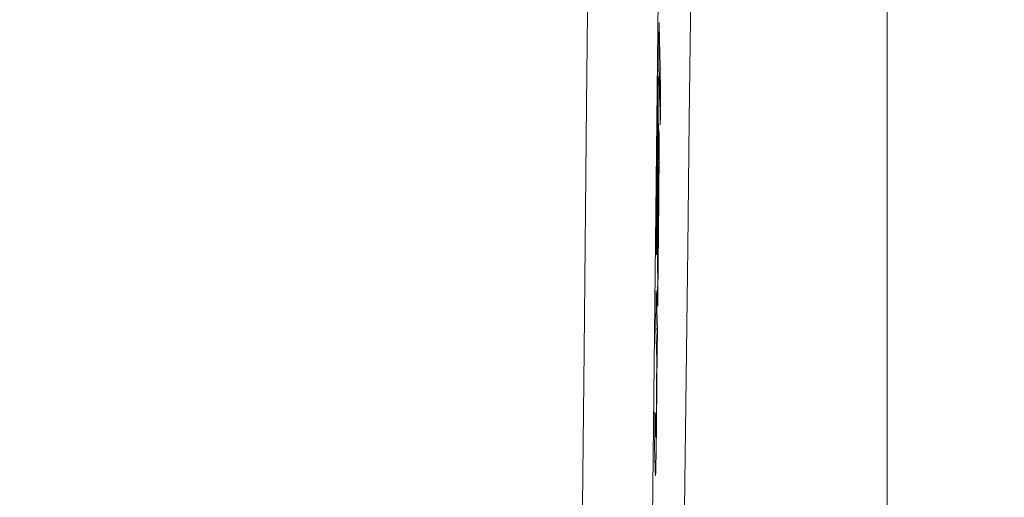
# Model space of a CAD drawing. Units: millimetres. Extents: x 80 to 3806, y 28 to 1120.
# Drawn here: x 653 to 666, y 593 to 600 of the extents above; entities that cross this region are included whole.
import ezdxf

# ---------------------------------------------------------------- set-up
doc = ezdxf.new("R2010")
doc.units = ezdxf.units.MM
doc.header["$LTSCALE"] = 12
doc.layers.add('1', color=7, linetype='Continuous')
doc.styles.add('dims', font='swiss.ttf')
doc.dimstyles.get("Standard").update_dxf_attribs({"dimtxt": 10, "dimasz": 10, "dimexe": 6, "dimexo": 8, "dimgap": 5, "dimtad": 1, "dimdec": 4, "dimzin": 0, "dimdsep": 46, "dimtxsty": 'dims', "dimcen": 0.09, "dimadec": 0, "dimazin": 0, "dimtfac": 1, "dimtdec": 4, "dimtofl": 0, "dimtmove": 0, "dimatfit": 3, "dimfxl": 0, "dimtolj": 1, "dimtzin": 0, "dimarcsym": 0})

# ---------------------------------------------------------------- blocks, each defined once
blk = doc.blocks.new('*D4')
at = {"color": 0, "lineweight": -2}
for p, q in [((602.774, 687.419), (769.485, 687.419)), ((763.485, 459.663), (763.485, 677.419)), ((602.774, 449.663), (769.485, 449.663))]:
    blk.add_line(p, q, dxfattribs=at)
at = {"color": 0, "lineweight": 18}
for points in [[(761.818, 677.419), (765.151, 677.419), (763.485, 687.419)], [(761.818, 459.663), (765.151, 459.663), (763.485, 449.663)]]:
    blk.add_solid(points, dxfattribs=at)
at = {"layer": 'Defpoints', "color": 0, "lineweight": 18}
for p in [(594.774, 687.419), (763.485, 687.419), (594.774, 449.663)]:
    blk.add_point(p, dxfattribs=at)
at = {"color": 0, "lineweight": 18, "insert": (753.217, 568.541), "char_height": 10, "attachment_point": 5, "rotation": 90, "style": 'dims'}
blk.add_mtext('\\A1;%%C238.0', dxfattribs=at)

msp = doc.modelspace()

# ---------------------------------------------------------------- linework, layer by layer
at = {"layer": '1', "color": 7, "linetype": 'Continuous', "lineweight": 18}
for p, q in [((664.78198, 623.84126), (664.78198, 508.54121)), ((661.5884, 599.42202), (661.60652, 599.42202)), ((661.54518, 595.78038), (661.56768, 595.78038)), ((661.52889, 594.27114), (661.5449, 594.27114))]:
    msp.add_line(p, q, dxfattribs=at)
at = {"layer": '1', "color": 7, "linetype": 'Continuous', "lineweight": 13}
for points in [[(660.43261, 585.04928), (660.46813, 588.52993), (660.50394, 592.00714), (660.54005, 595.4809), (660.57626, 598.93273), (660.61238, 602.34427), (660.64841, 605.71599), (660.68436, 609.0482), (660.72022, 612.34114), (660.75599, 615.5949), (660.79167, 618.80947), (660.82727, 621.98473), (660.86295, 625.12044), (660.89893, 628.21621), (660.93521, 631.27094), (660.97156, 634.26521), (661.00787, 637.19061), (661.04416, 640.04764), (661.08042, 642.83658)], [(662.06293, 642.21088), (662.02668, 639.44728), (661.9904, 636.61622), (661.95409, 633.7174), (661.91774, 630.75035), (661.88147, 627.72336), (661.8455, 624.6557), (661.80982, 621.54847), (661.77423, 618.40204), (661.73855, 615.21667), (661.70278, 611.99247), (661.66693, 608.72946), (661.63099, 605.42754), (661.59497, 602.08648), (661.55885, 598.70597), (661.52264, 595.28554), (661.48654, 591.84326), (661.45073, 588.39757), (661.41521, 584.94847)]]:
    msp.add_lwpolyline(points, dxfattribs=at)
at = {"layer": '1', "color": 7, "linetype": 'Continuous', "lineweight": 18}
for points in [[(661.85975, 585.68122), (661.88191, 587.61112), (661.904, 589.51824), (661.92601, 591.40271), (661.94794, 593.26462), (661.96981, 595.10396), (661.99159, 596.92067), (662.01328, 598.71464), (662.0347, 600.48567), (662.05581, 602.23349), (662.07655, 603.94975), (662.09685, 605.62466), (662.11673, 607.25866), (662.13623, 608.8521), (662.15538, 610.40521), (662.17419, 611.91812), (662.19269, 613.39082), (662.21089, 614.8232), (662.2288, 616.21505), (662.24643, 617.56601), (662.26379, 618.87561)], [(661.59055, 600.07891), (661.59044, 600.06855), (661.59033, 600.05819), (661.59022, 600.04784), (661.59011, 600.03748), (661.59, 600.02713), (661.58989, 600.01677), (661.58978, 600.00642), (661.58967, 599.99606), (661.58956, 599.9857), (661.58944, 599.97535), (661.58933, 599.96499), (661.58922, 599.95464), (661.58911, 599.94428), (661.589, 599.93393), (661.58889, 599.92357), (661.58878, 599.91321), (661.58867, 599.90286), (661.58856, 599.8925), (661.58845, 599.88215), (661.58834, 599.87179), (661.58823, 599.86144), (661.58812, 599.85108), (661.58801, 599.84072), (661.5879, 599.83037), (661.58779, 599.82001), (661.58767, 599.80966), (661.58756, 599.7993), (661.58745, 599.78895), (661.58734, 599.77859), (661.58723, 599.76823), (661.58712, 599.75788), (661.58701, 599.74752), (661.5869, 599.73717), (661.58679, 599.72681), (661.58668, 599.71646), (661.58657, 599.7061), (661.58646, 599.69574), (661.58635, 599.68539), (661.58624, 599.67503), (661.58612, 599.66468), (661.58601, 599.65432), (661.5859, 599.64397), (661.58579, 599.63361), (661.58568, 599.62325), (661.58557, 599.6129), (661.58546, 599.60254), (661.58535, 599.59219), (661.58524, 599.58183), (661.58513, 599.57148), (661.58502, 599.56112)], [(661.60652, 599.42202), (661.6062, 599.43516), (661.60588, 599.44829), (661.60556, 599.46143), (661.60524, 599.47457), (661.60492, 599.48771), (661.60461, 599.50084), (661.60429, 599.51398), (661.60397, 599.52712), (661.60365, 599.54026), (661.60333, 599.5534), (661.60301, 599.56653), (661.60269, 599.57967), (661.60237, 599.59281), (661.60205, 599.60595), (661.60173, 599.61908), (661.60141, 599.63222), (661.60109, 599.64536), (661.60077, 599.6585), (661.60045, 599.67164), (661.60013, 599.68477), (661.59981, 599.69791), (661.59949, 599.71105), (661.59917, 599.72419), (661.59886, 599.73732), (661.59854, 599.75046), (661.59822, 599.7636), (661.5979, 599.77674), (661.59758, 599.78987), (661.59726, 599.80301), (661.59694, 599.81615), (661.59662, 599.82929), (661.5963, 599.84243), (661.59598, 599.85556), (661.59566, 599.8687), (661.59534, 599.88184), (661.59502, 599.89498), (661.5947, 599.90811), (661.59438, 599.92125), (661.59406, 599.93439), (661.59374, 599.94753), (661.59342, 599.96067), (661.59311, 599.9738), (661.59279, 599.98694), (661.59247, 600.00008), (661.59215, 600.01322), (661.59183, 600.02635), (661.59151, 600.03949), (661.59119, 600.05263), (661.59087, 600.06577), (661.59055, 600.07891)], [(661.58502, 599.56112), (661.58534, 599.54798), (661.58565, 599.53484), (661.58597, 599.52171), (661.58629, 599.50857), (661.58661, 599.49543), (661.58693, 599.48229), (661.58725, 599.46916), (661.58757, 599.45602), (661.58789, 599.44288), (661.58821, 599.42974), (661.58853, 599.4166), (661.58885, 599.40347), (661.58917, 599.39033), (661.58949, 599.37719), (661.58981, 599.36405), (661.59013, 599.35092), (661.59044, 599.33778), (661.59076, 599.32464), (661.59108, 599.3115), (661.5914, 599.29837), (661.59172, 599.28523), (661.59204, 599.27209), (661.59236, 599.25895), (661.59268, 599.24581), (661.593, 599.23268), (661.59332, 599.21954), (661.59364, 599.2064), (661.59396, 599.19326), (661.59428, 599.18013), (661.5946, 599.16699), (661.59491, 599.15385), (661.59523, 599.14071), (661.59555, 599.12757), (661.59587, 599.11444), (661.59619, 599.1013), (661.59651, 599.08816), (661.59683, 599.07502), (661.59715, 599.06189), (661.59747, 599.04875), (661.59779, 599.03561), (661.59811, 599.02247), (661.59843, 599.00933), (661.59875, 598.9962), (661.59907, 598.98306), (661.59939, 598.96992), (661.5997, 598.95678), (661.60002, 598.94365), (661.60034, 598.93051), (661.60066, 598.91737), (661.60098, 598.90423)], [(661.60098, 598.90423), (661.60109, 598.91459), (661.6012, 598.92494), (661.60131, 598.9353), (661.60143, 598.94566), (661.60154, 598.95601), (661.60165, 598.96637), (661.60176, 598.97672), (661.60187, 598.98708), (661.60198, 598.99743), (661.60209, 599.00779), (661.6022, 599.01815), (661.60231, 599.0285), (661.60242, 599.03886), (661.60253, 599.04921), (661.60265, 599.05957), (661.60276, 599.06992), (661.60287, 599.08028), (661.60298, 599.09064), (661.60309, 599.10099), (661.6032, 599.11135), (661.60331, 599.1217), (661.60342, 599.13206), (661.60353, 599.14241), (661.60364, 599.15277), (661.60375, 599.16313), (661.60386, 599.17348), (661.60398, 599.18384), (661.60409, 599.19419), (661.6042, 599.20455), (661.60431, 599.2149), (661.60442, 599.22526), (661.60453, 599.23562), (661.60464, 599.24597), (661.60475, 599.25633), (661.60486, 599.26668), (661.60497, 599.27704), (661.60508, 599.28739), (661.60519, 599.29775), (661.6053, 599.30811), (661.60542, 599.31846), (661.60553, 599.32882), (661.60564, 599.33917), (661.60575, 599.34953), (661.60586, 599.35988), (661.60597, 599.37024), (661.60608, 599.3806), (661.60619, 599.39095), (661.6063, 599.40131), (661.60641, 599.41166), (661.60652, 599.42202)], [(661.57642, 599.32133), (661.57583, 599.31796), (661.57518, 599.30758), (661.57449, 599.2903), (661.57376, 599.26652), (661.57299, 599.23658), (661.5722, 599.20104), (661.5714, 599.16113), (661.57059, 599.11742), (661.56978, 599.07031), (661.56896, 599.01998), (661.56815, 598.96713), (661.56735, 598.91232), (661.56655, 598.85569), (661.56576, 598.79739), (661.56498, 598.73751), (661.56421, 598.67618), (661.56344, 598.61354), (661.56269, 598.55021), (661.56195, 598.48637), (661.56122, 598.42207), (661.5605, 598.35734), (661.5598, 598.29221), (661.5591, 598.22671), (661.55841, 598.16085), (661.55774, 598.09458), (661.55707, 598.02789), (661.55642, 597.96073), (661.55578, 597.89305), (661.55516, 597.82495), (661.55456, 597.75697), (661.55398, 597.68918), (661.55343, 597.6216), (661.55291, 597.55425), (661.55243, 597.48713), (661.55198, 597.42074), (661.55157, 597.35577), (661.55121, 597.29228), (661.55089, 597.2304), (661.55064, 597.17034), (661.55045, 597.11327), (661.55033, 597.06018), (661.5503, 597.01133), (661.55035, 596.96732), (661.55048, 596.92934), (661.55069, 596.8973), (661.55098, 596.87098), (661.55134, 596.85048), (661.55176, 596.83546), (661.55224, 596.82589), (661.55277, 596.82252)], [(661.575, 598.48022), (661.5752, 598.50257), (661.57539, 598.52487), (661.57557, 598.54712), (661.57576, 598.56932), (661.57594, 598.59147), (661.57611, 598.61356), (661.57629, 598.63559), (661.57646, 598.65756), (661.57663, 598.67947), (661.57679, 598.70131), (661.57695, 598.72308), (661.5771, 598.74478), (661.57726, 598.76641), (661.5774, 598.78796), (661.57754, 598.80942), (661.57768, 598.83081), (661.57781, 598.85209), (661.57794, 598.87329), (661.57806, 598.89438), (661.57817, 598.91537), (661.57828, 598.93615), (661.57838, 598.95659), (661.57847, 598.97666), (661.57855, 598.99635), (661.57862, 599.01565), (661.57869, 599.03456), (661.57875, 599.05305), (661.57879, 599.07112), (661.57883, 599.08877), (661.57885, 599.10592), (661.57887, 599.12242), (661.57888, 599.13824), (661.57887, 599.15339), (661.57886, 599.16786), (661.57883, 599.18168), (661.5788, 599.19483), (661.57875, 599.20733), (661.57869, 599.21918), (661.57863, 599.23038), (661.57856, 599.24089), (661.57847, 599.25064), (661.57838, 599.25969), (661.57828, 599.26806), (661.57818, 599.27578), (661.57806, 599.28287), (661.57794, 599.28936), (661.57782, 599.29527), (661.57768, 599.30062), (661.57754, 599.30541), (661.5774, 599.30964)], [(661.6122, 599.12412), (661.61225, 599.14085), (661.6123, 599.15689), (661.61233, 599.1722), (661.61234, 599.18676), (661.61234, 599.20052), (661.61233, 599.21338), (661.6123, 599.22509), (661.61225, 599.23563), (661.61219, 599.245), (661.61212, 599.25322), (661.61202, 599.26028), (661.61192, 599.26613), (661.6118, 599.27078), (661.61167, 599.2743), (661.61153, 599.27663), (661.61137, 599.27772), (661.61121, 599.27749), (661.61103, 599.27593), (661.61085, 599.27307), (661.61065, 599.2689), (661.61045, 599.26343), (661.61024, 599.25673), (661.61002, 599.24893), (661.6098, 599.24011), (661.60957, 599.23034), (661.60934, 599.21967), (661.60911, 599.20813), (661.60888, 599.19577), (661.60864, 599.18261), (661.60841, 599.1686), (661.60818, 599.15369), (661.60794, 599.13784), (661.60771, 599.12109), (661.60748, 599.10374), (661.60726, 599.08587), (661.60704, 599.0675), (661.60683, 599.04865), (661.60663, 599.02936), (661.60643, 599.00985), (661.60624, 598.99028), (661.60606, 598.97063), (661.60589, 598.9509), (661.60573, 598.93109), (661.60559, 598.91144), (661.60545, 598.89217), (661.60533, 598.87325), (661.60523, 598.85468), (661.60513, 598.83645), (661.60505, 598.81862), (661.60498, 598.80126)], [(661.60667, 598.65754), (661.60679, 598.66107), (661.60692, 598.66503), (661.60705, 598.66939), (661.60717, 598.67415), (661.6073, 598.67929), (661.60744, 598.68479), (661.60757, 598.69066), (661.6077, 598.69686), (661.60784, 598.70338), (661.60798, 598.71019), (661.60811, 598.71729), (661.60825, 598.72467), (661.60839, 598.73235), (661.60853, 598.74034), (661.60867, 598.74864), (661.6088, 598.75726), (661.60894, 598.76619), (661.60908, 598.77544), (661.60922, 598.78495), (661.60936, 598.79466), (661.60949, 598.80457), (661.60962, 598.81468), (661.60975, 598.82498), (661.60988, 598.83548), (661.61001, 598.84616), (661.61014, 598.85702), (661.61027, 598.86807), (661.61039, 598.87924), (661.61051, 598.89048), (661.61063, 598.90176), (661.61075, 598.9131), (661.61086, 598.9245), (661.61097, 598.93596), (661.61107, 598.94749), (661.61118, 598.95908), (661.61128, 598.97074), (661.61137, 598.98241), (661.61146, 598.99399), (661.61155, 599.00547), (661.61163, 599.01684), (661.61171, 599.0281), (661.61178, 599.03926), (661.61184, 599.05032), (661.61191, 599.06128), (661.61197, 599.07214), (661.61202, 599.08287), (661.61207, 599.09344), (661.61212, 599.10383), (661.61216, 599.11406), (661.6122, 599.12412)], [(661.55727, 597.34864), (661.55697, 597.35175), (661.55672, 597.36045), (661.55653, 597.37368), (661.55639, 597.39141), (661.55632, 597.41366), (661.55631, 597.44043), (661.55637, 597.47064), (661.55648, 597.50383), (661.55664, 597.53908), (661.55684, 597.57557), (661.55708, 597.61311), (661.55734, 597.65154), (661.55762, 597.69034), (661.55792, 597.72923), (661.55824, 597.7682), (661.55857, 597.80724), (661.55892, 597.84636), (661.55927, 597.88555), (661.55964, 597.92473), (661.56001, 597.96377), (661.56039, 598.00256), (661.56078, 598.04112), (661.56117, 598.07946), (661.56156, 598.11762), (661.56196, 598.15559), (661.56236, 598.19341), (661.56277, 598.23108), (661.56318, 598.26859), (661.56359, 598.30593), (661.56401, 598.34309), (661.56443, 598.38003), (661.56486, 598.41675), (661.56529, 598.45321), (661.56573, 598.48939), (661.56618, 598.52521), (661.56663, 598.56039), (661.56709, 598.59473), (661.56755, 598.62812), (661.56802, 598.66033), (661.56849, 598.69086), (661.56896, 598.71931), (661.56942, 598.74536), (661.56989, 598.7686), (661.57034, 598.78809), (661.57077, 598.80325), (661.57118, 598.81381), (661.57155, 598.81944), (661.57188, 598.82039), (661.57218, 598.817), (661.57244, 598.80977)], [(661.57244, 598.80977), (661.57261, 598.80187), (661.57275, 598.79157), (661.57286, 598.77874), (661.57293, 598.76329), (661.57298, 598.74556), (661.57298, 598.72575), (661.57296, 598.70395), (661.57291, 598.68041), (661.57283, 598.65572), (661.57272, 598.63004), (661.5726, 598.60347), (661.57245, 598.57608), (661.57229, 598.54813), (661.57211, 598.51988), (661.57192, 598.49136), (661.57172, 598.46257), (661.5715, 598.43353), (661.57127, 598.40425), (661.57103, 598.37475), (661.57077, 598.34517), (661.57051, 598.31574), (661.57025, 598.28645), (661.56997, 598.25729), (661.56969, 598.22825), (661.5694, 598.19932), (661.56911, 598.17049), (661.56881, 598.14177), (661.56851, 598.11313), (661.5682, 598.08455), (661.5679, 598.05603), (661.56758, 598.02762), (661.56727, 597.99936), (661.56696, 597.97124), (661.56664, 597.94329), (661.56633, 597.9155), (661.56601, 597.88789), (661.56568, 597.86045), (661.56536, 597.8332), (661.56503, 597.80615), (661.5647, 597.77931), (661.56437, 597.75269), (661.56404, 597.7263), (661.5637, 597.70015), (661.56336, 597.67425), (661.56301, 597.64863), (661.56267, 597.6233), (661.56232, 597.59837), (661.56197, 597.57392), (661.56161, 597.54999), (661.56126, 597.52659)], [(661.60498, 598.80126), (661.60496, 598.7956), (661.60494, 598.79001), (661.60492, 598.7845), (661.60491, 598.77907), (661.60489, 598.77372), (661.60488, 598.76844), (661.60487, 598.76325), (661.60486, 598.75814), (661.60485, 598.75312), (661.60484, 598.74818), (661.60484, 598.74333), (661.60483, 598.73857), (661.60483, 598.73391), (661.60483, 598.72933), (661.60483, 598.72485), (661.60484, 598.72046), (661.60484, 598.71619), (661.60485, 598.71204), (661.60486, 598.70803), (661.60487, 598.70415), (661.60488, 598.70039), (661.60489, 598.69677), (661.60491, 598.69328), (661.60493, 598.68991), (661.60495, 598.68667), (661.60497, 598.68356), (661.60499, 598.68057), (661.60501, 598.67771), (661.60504, 598.67497), (661.60507, 598.67234), (661.60509, 598.66985), (661.60513, 598.66747), (661.60516, 598.66521), (661.60519, 598.66308), (661.60523, 598.66108), (661.60526, 598.65921), (661.6053, 598.65745), (661.60534, 598.65582), (661.60538, 598.65429), (661.60542, 598.65289), (661.60546, 598.6516), (661.6055, 598.65043), (661.60555, 598.64939), (661.60559, 598.64848), (661.60564, 598.6477), (661.60569, 598.64705), (661.60574, 598.64654), (661.60579, 598.64617), (661.60585, 598.64594), (661.6059, 598.64587)], [(661.5795, 598.67105), (661.57944, 598.6709), (661.57936, 598.67048), (661.57929, 598.6698), (661.57922, 598.66887), (661.57914, 598.66769), (661.57906, 598.66629), (661.57898, 598.66467), (661.5789, 598.66284), (661.57882, 598.6608), (661.57874, 598.65857), (661.57865, 598.65616), (661.57857, 598.65356), (661.57848, 598.65079), (661.57839, 598.64786), (661.57831, 598.64476), (661.57822, 598.64152), (661.57813, 598.63815), (661.57804, 598.63465), (661.57794, 598.63104), (661.57785, 598.62731), (661.57776, 598.62348), (661.57767, 598.61954), (661.57758, 598.6155), (661.57748, 598.61137), (661.57739, 598.60715), (661.5773, 598.60284), (661.57721, 598.59845), (661.57711, 598.59398), (661.57702, 598.58943), (661.57692, 598.5848), (661.57683, 598.58011), (661.57673, 598.57534), (661.57664, 598.5705), (661.57654, 598.5656), (661.57645, 598.56063), (661.57635, 598.55561), (661.57626, 598.55052), (661.57616, 598.54538), (661.57606, 598.54019), (661.57597, 598.53495), (661.57587, 598.52966), (661.57578, 598.52433), (661.57568, 598.51895), (661.57558, 598.51354), (661.57549, 598.50808), (661.57539, 598.50258), (661.57529, 598.49705), (661.5752, 598.49147), (661.5751, 598.48586), (661.575, 598.48022)], [(661.57783, 598.16012), (661.57793, 598.17214), (661.57803, 598.18413), (661.57813, 598.1961), (661.57823, 598.20805), (661.57833, 598.21997), (661.57842, 598.23187), (661.57852, 598.24375), (661.57861, 598.2556), (661.5787, 598.26743), (661.57879, 598.27923), (661.57888, 598.291), (661.57896, 598.30274), (661.57905, 598.31446), (661.57913, 598.32614), (661.57921, 598.3378), (661.57929, 598.34942), (661.57936, 598.36101), (661.57944, 598.37257), (661.57951, 598.38409), (661.57958, 598.39558), (661.57965, 598.40703), (661.57972, 598.41842), (661.57978, 598.42971), (661.57984, 598.44088), (661.5799, 598.45194), (661.57995, 598.46289), (661.58, 598.47371), (661.58005, 598.48442), (661.5801, 598.495), (661.58014, 598.50545), (661.58018, 598.51578), (661.58021, 598.52598), (661.58024, 598.53602), (661.58027, 598.54587), (661.58029, 598.55547), (661.58031, 598.56483), (661.58033, 598.57391), (661.58034, 598.58272), (661.58034, 598.59124), (661.58034, 598.59946), (661.58033, 598.60736), (661.58032, 598.61492), (661.5803, 598.62211), (661.58028, 598.62885), (661.58025, 598.63512), (661.58021, 598.64093), (661.58017, 598.64627), (661.58012, 598.65113), (661.58007, 598.65553), (661.58, 598.65944)], [(661.57112, 596.10599), (661.57172, 596.16211), (661.57233, 596.21824), (661.57293, 596.27437), (661.57353, 596.3305), (661.57413, 596.38663), (661.57473, 596.44275), (661.57533, 596.49888), (661.57593, 596.55501), (661.57653, 596.61114), (661.57713, 596.66727), (661.57773, 596.72339), (661.57832, 596.77952), (661.57892, 596.83565), (661.57952, 596.89178), (661.58012, 596.94791), (661.58072, 597.00403), (661.58132, 597.06016), (661.58192, 597.11629), (661.58251, 597.17242), (661.58311, 597.22861), (661.5837, 597.28504), (661.58427, 597.34175), (661.58484, 597.39876), (661.58539, 597.45609), (661.58593, 597.51377), (661.58645, 597.57182), (661.58696, 597.63028), (661.58746, 597.68919), (661.58793, 597.74859), (661.58838, 597.80779), (661.5888, 597.86626), (661.58918, 597.92394), (661.58953, 597.9808), (661.58985, 598.03681), (661.59012, 598.09143), (661.59035, 598.14403), (661.59053, 598.19452), (661.59066, 598.24276), (661.59075, 598.28864), (661.59078, 598.33169), (661.59075, 598.37104), (661.59067, 598.40673), (661.59053, 598.43886), (661.59035, 598.46752), (661.59012, 598.49261), (661.58984, 598.51401), (661.58953, 598.53204), (661.58919, 598.54695), (661.58881, 598.5589), (661.5884, 598.56767)], [(661.58755, 598.57433), (661.5874, 598.57416), (661.58725, 598.57364), (661.5871, 598.57276), (661.58694, 598.57152), (661.58678, 598.5699), (661.58662, 598.56791), (661.58646, 598.56553), (661.58629, 598.56277), (661.58612, 598.55961), (661.58594, 598.55606), (661.58576, 598.55212), (661.58559, 598.5478), (661.5854, 598.54311), (661.58522, 598.53806), (661.58503, 598.53264), (661.58485, 598.52686), (661.58466, 598.52072), (661.58447, 598.51422), (661.58427, 598.50738), (661.58408, 598.50018), (661.58388, 598.49264), (661.58368, 598.48475), (661.58348, 598.47651), (661.58328, 598.46794), (661.58308, 598.45904), (661.58287, 598.4498), (661.58267, 598.44025), (661.58246, 598.43041), (661.58225, 598.42032), (661.58204, 598.41), (661.58183, 598.39943), (661.58163, 598.38863), (661.58142, 598.3776), (661.58121, 598.36634), (661.581, 598.35488), (661.58079, 598.34319), (661.58058, 598.33131), (661.58037, 598.31922), (661.58016, 598.30693), (661.57995, 598.29446), (661.57974, 598.28179), (661.57953, 598.26894), (661.57931, 598.25591), (661.5791, 598.2427), (661.57889, 598.22932), (661.57868, 598.21577), (661.57847, 598.20207), (661.57825, 598.18822), (661.57804, 598.17423), (661.57783, 598.16012)], [(661.56023, 597.13214), (661.56049, 597.14993), (661.56075, 597.16806), (661.56101, 597.18644), (661.56127, 597.20499), (661.56153, 597.22369), (661.56178, 597.24252), (661.56204, 597.26144), (661.56229, 597.28044), (661.56255, 597.29953), (661.5628, 597.31867), (661.56305, 597.33788), (661.56331, 597.35714), (661.56356, 597.37645), (661.56381, 597.3958), (661.56406, 597.41519), (661.56431, 597.43461), (661.56457, 597.45407), (661.56482, 597.47356), (661.56507, 597.49307), (661.56532, 597.51261), (661.56557, 597.53218), (661.56582, 597.55176), (661.56607, 597.57137), (661.56632, 597.59099), (661.56657, 597.61063), (661.56682, 597.63029), (661.56707, 597.64996), (661.56732, 597.66965), (661.56757, 597.68936), (661.56782, 597.70908), (661.56807, 597.72879), (661.56832, 597.74847), (661.56857, 597.7681), (661.56882, 597.78769), (661.56907, 597.80722), (661.56932, 597.82668), (661.56957, 597.84608), (661.56982, 597.86539), (661.57007, 597.88463), (661.57033, 597.90378), (661.57058, 597.92282), (661.57083, 597.94174), (661.57109, 597.96053), (661.57134, 597.97918), (661.5716, 597.99767), (661.57186, 598.01596), (661.57211, 598.03402), (661.57237, 598.05181), (661.57263, 598.06923), (661.5729, 598.08618)], [(661.5729, 598.08618), (661.57345, 598.11888), (661.574, 598.14569), (661.57451, 598.16238), (661.57491, 598.16446), (661.57517, 598.15184), (661.57527, 598.12644), (661.5752, 598.09026), (661.57499, 598.04804), (661.5747, 598.00317), (661.57435, 597.95728), (661.57397, 597.9114), (661.57357, 597.86555), (661.57315, 597.8197), (661.57272, 597.77385), (661.5723, 597.728), (661.57188, 597.68217), (661.57146, 597.63638), (661.57105, 597.59063), (661.57065, 597.54494), (661.57026, 597.49932), (661.56987, 597.45376), (661.56949, 597.40829), (661.56912, 597.36291), (661.56877, 597.31764), (661.56843, 597.2725), (661.5681, 597.22753), (661.56781, 597.18277), (661.56754, 597.13827), (661.5673, 597.09477), (661.56709, 597.05262), (661.56691, 597.01179), (661.56676, 596.97227), (661.56664, 596.934), (661.56655, 596.89697), (661.56649, 596.8613), (661.56646, 596.8273), (661.56645, 596.79488), (661.56647, 596.76403), (661.56651, 596.73486), (661.56658, 596.70749), (661.56669, 596.68209), (661.56682, 596.65911), (661.56699, 596.6387), (661.56719, 596.62092), (661.56742, 596.60584), (661.56768, 596.59348), (661.56798, 596.58378), (661.5683, 596.57664), (661.56864, 596.57224), (661.56901, 596.57075)], [(661.57397, 597.04063), (661.57371, 597.04175), (661.57347, 597.045), (661.57326, 597.05021), (661.57306, 597.0572), (661.57288, 597.06602), (661.57272, 597.07678), (661.57259, 597.08949), (661.57248, 597.10411), (661.5724, 597.12069), (661.57235, 597.13927), (661.57232, 597.15989), (661.57232, 597.18216), (661.57235, 597.20592), (661.57241, 597.23109), (661.57249, 597.25762), (661.5726, 597.28536), (661.57273, 597.31389), (661.57287, 597.34315), (661.57304, 597.37319), (661.57324, 597.40402), (661.57345, 597.43547), (661.57368, 597.46711), (661.57394, 597.49889), (661.5742, 597.53081), (661.57449, 597.56285), (661.57479, 597.59501), (661.5751, 597.62689), (661.57542, 597.65837), (661.57575, 597.68948), (661.57609, 597.72024), (661.57643, 597.75063), (661.57678, 597.78062), (661.57715, 597.81018), (661.57752, 597.83896), (661.57789, 597.86668), (661.57827, 597.8933), (661.57865, 597.91879), (661.57904, 597.94312), (661.57942, 597.96615), (661.57981, 597.98754), (661.58019, 598.0073), (661.58056, 598.02548), (661.58093, 598.04206), (661.5813, 598.05691), (661.58165, 598.06965), (661.58199, 598.08013), (661.58232, 598.08831), (661.58263, 598.09418), (661.58292, 598.09771), (661.5832, 598.09889)], [(661.58405, 598.08472), (661.5841, 598.08286), (661.58415, 598.08089), (661.58419, 598.07881), (661.58423, 598.07662), (661.58428, 598.07432), (661.58432, 598.07191), (661.58436, 598.06938), (661.58439, 598.06674), (661.58443, 598.06399), (661.58447, 598.06112), (661.5845, 598.05814), (661.58453, 598.05503), (661.58456, 598.05181), (661.58459, 598.04847), (661.58462, 598.045), (661.58465, 598.04141), (661.58467, 598.0377), (661.58469, 598.03386), (661.58472, 598.02989), (661.58474, 598.0258), (661.58476, 598.02157), (661.58477, 598.01722), (661.58479, 598.01276), (661.5848, 598.0082), (661.58481, 598.00354), (661.58482, 597.99877), (661.58483, 597.99391), (661.58484, 597.98894), (661.58484, 597.98388), (661.58485, 597.97871), (661.58485, 597.97345), (661.58485, 597.9681), (661.58485, 597.96265), (661.58485, 597.9571), (661.58484, 597.95146), (661.58484, 597.94572), (661.58483, 597.93989), (661.58482, 597.93397), (661.58481, 597.92796), (661.5848, 597.92186), (661.58479, 597.91566), (661.58477, 597.90938), (661.58475, 597.90301), (661.58474, 597.89658), (661.58472, 597.89007), (661.5847, 597.88351), (661.58467, 597.87688), (661.58465, 597.87019), (661.58463, 597.86344), (661.5846, 597.85663)], [(661.5846, 597.85663), (661.58455, 597.84229), (661.58448, 597.82777), (661.58442, 597.81307), (661.58435, 597.79818), (661.58427, 597.78311), (661.58419, 597.76784), (661.5841, 597.75239), (661.584, 597.73673), (661.5839, 597.72087), (661.5838, 597.7048), (661.58368, 597.68857), (661.58357, 597.67224), (661.58344, 597.65591), (661.58332, 597.63956), (661.58318, 597.62319), (661.58305, 597.6068), (661.58291, 597.59039), (661.58276, 597.57396), (661.58261, 597.55752), (661.58246, 597.54104), (661.5823, 597.52456), (661.58214, 597.50813), (661.58197, 597.49183), (661.5818, 597.47566), (661.58163, 597.45961), (661.58146, 597.44368), (661.58129, 597.42787), (661.58111, 597.41217), (661.58093, 597.39659), (661.58075, 597.38114), (661.58057, 597.36581), (661.58039, 597.35061), (661.5802, 597.33555), (661.58001, 597.32064), (661.57982, 597.30593), (661.57962, 597.29151), (661.57943, 597.2774), (661.57923, 597.26359), (661.57904, 597.2501), (661.57884, 597.23691), (661.57865, 597.22404), (661.57845, 597.21149), (661.57825, 597.19925), (661.57805, 597.18734), (661.57785, 597.17577), (661.57765, 597.16458), (661.57745, 597.15379), (661.57725, 597.14343), (661.57706, 597.13347), (661.57686, 597.12391)], [(661.56126, 597.52659), (661.56119, 597.5222), (661.56112, 597.51785), (661.56106, 597.51352), (661.56099, 597.50922), (661.56092, 597.50494), (661.56085, 597.5007), (661.56079, 597.49648), (661.56072, 597.4923), (661.56065, 597.48815), (661.56058, 597.48403), (661.56052, 597.47994), (661.56045, 597.47588), (661.56038, 597.47186), (661.56031, 597.46787), (661.56025, 597.46392), (661.56018, 597.46), (661.56011, 597.45612), (661.56004, 597.45228), (661.55998, 597.44848), (661.55991, 597.44472), (661.55984, 597.44099), (661.55978, 597.43732), (661.55971, 597.43368), (661.55964, 597.43009), (661.55957, 597.42654), (661.55951, 597.42304), (661.55944, 597.41959), (661.55937, 597.41619), (661.55931, 597.41284), (661.55924, 597.40954), (661.55917, 597.40629), (661.55911, 597.4031), (661.55904, 597.39997), (661.55897, 597.39692), (661.55891, 597.39393), (661.55884, 597.39102), (661.55878, 597.38819), (661.55871, 597.38544), (661.55865, 597.38277), (661.55858, 597.38018), (661.55852, 597.37768), (661.55846, 597.37526), (661.55839, 597.37293), (661.55833, 597.37069), (661.55827, 597.36855), (661.55821, 597.36649), (661.55815, 597.36454), (661.55809, 597.36268), (661.55803, 597.36093), (661.55797, 597.35928)], [(661.55649, 596.92213), (661.55657, 596.92542), (661.55664, 596.92876), (661.55671, 596.93214), (661.55679, 596.93555), (661.55686, 596.939), (661.55693, 596.94249), (661.55701, 596.94602), (661.55708, 596.94959), (661.55716, 596.95319), (661.55723, 596.95684), (661.5573, 596.96052), (661.55738, 596.96424), (661.55745, 596.968), (661.55753, 596.97179), (661.5576, 596.97562), (661.55768, 596.97949), (661.55775, 596.9834), (661.55783, 596.98735), (661.5579, 596.99133), (661.55798, 596.99536), (661.55805, 596.99942), (661.55813, 597.00351), (661.5582, 597.00765), (661.55828, 597.01182), (661.55835, 597.01603), (661.55843, 597.02028), (661.5585, 597.02456), (661.55858, 597.02887), (661.55865, 597.03321), (661.55873, 597.03759), (661.5588, 597.04201), (661.55888, 597.04646), (661.55896, 597.05094), (661.55903, 597.05545), (661.55911, 597.06), (661.55918, 597.06458), (661.55926, 597.06919), (661.55933, 597.07384), (661.55941, 597.07851), (661.55948, 597.08323), (661.55956, 597.08797), (661.55963, 597.09275), (661.55971, 597.09756), (661.55978, 597.1024), (661.55986, 597.10728), (661.55993, 597.11218), (661.56001, 597.11712), (661.56008, 597.1221), (661.56016, 597.1271), (661.56023, 597.13214)], [(661.57686, 597.12391), (661.57682, 597.12212), (661.57679, 597.12034), (661.57675, 597.11858), (661.57671, 597.11683), (661.57667, 597.11511), (661.57664, 597.1134), (661.5766, 597.1117), (661.57656, 597.11003), (661.57653, 597.10837), (661.57649, 597.10672), (661.57645, 597.1051), (661.57641, 597.10349), (661.57638, 597.10191), (661.57634, 597.10033), (661.5763, 597.09878), (661.57627, 597.09725), (661.57623, 597.09573), (661.5762, 597.09423), (661.57616, 597.09275), (661.57612, 597.09128), (661.57609, 597.08984), (661.57605, 597.08842), (661.57602, 597.08701), (661.57598, 597.08562), (661.57594, 597.08425), (661.57591, 597.0829), (661.57587, 597.08157), (661.57584, 597.08026), (661.5758, 597.07896), (661.57577, 597.07769), (661.57573, 597.07644), (661.5757, 597.0752), (661.57566, 597.07399), (661.57563, 597.07279), (661.57559, 597.07161), (661.57556, 597.07046), (661.57552, 597.06932), (661.57549, 597.06821), (661.57546, 597.06711), (661.57542, 597.06604), (661.57539, 597.06498), (661.57535, 597.06395), (661.57532, 597.06294), (661.57529, 597.06194), (661.57525, 597.06097), (661.57522, 597.06002), (661.57518, 597.05909), (661.57515, 597.05818), (661.57512, 597.0573), (661.57508, 597.05643)], [(661.55428, 596.84247), (661.55432, 596.84349), (661.55436, 596.84454), (661.5544, 596.84561), (661.55445, 596.8467), (661.55449, 596.84782), (661.55453, 596.84896), (661.55457, 596.85013), (661.55461, 596.85132), (661.55466, 596.85253), (661.5547, 596.85377), (661.55474, 596.85503), (661.55478, 596.85632), (661.55483, 596.85763), (661.55487, 596.85896), (661.55491, 596.86032), (661.55496, 596.8617), (661.555, 596.8631), (661.55504, 596.86453), (661.55509, 596.86598), (661.55513, 596.86745), (661.55517, 596.86895), (661.55522, 596.87047), (661.55526, 596.87201), (661.55531, 596.87358), (661.55535, 596.87516), (661.55539, 596.87678), (661.55544, 596.87841), (661.55548, 596.88007), (661.55553, 596.88174), (661.55557, 596.88345), (661.55562, 596.88517), (661.55566, 596.88692), (661.55571, 596.88869), (661.55575, 596.89048), (661.5558, 596.89229), (661.55584, 596.89413), (661.55589, 596.89598), (661.55594, 596.89786), (661.55598, 596.89977), (661.55603, 596.90169), (661.55607, 596.90364), (661.55612, 596.9056), (661.55617, 596.90759), (661.55621, 596.90961), (661.55626, 596.91164), (661.55631, 596.91369), (661.55635, 596.91577), (661.5564, 596.91787), (661.55645, 596.91999), (661.55649, 596.92213)], [(661.57427, 596.73208), (661.57416, 596.72145), (661.57404, 596.71081), (661.57393, 596.70018), (661.57382, 596.68954), (661.5737, 596.6789), (661.57359, 596.66827), (661.57348, 596.65763), (661.57336, 596.64699), (661.57325, 596.63636), (661.57314, 596.62572), (661.57302, 596.61509), (661.57291, 596.60445), (661.57279, 596.59381), (661.57268, 596.58318), (661.57257, 596.57254), (661.57245, 596.56191), (661.57234, 596.55127), (661.57223, 596.54063), (661.57211, 596.53), (661.572, 596.51936), (661.57189, 596.50873), (661.57177, 596.49809), (661.57166, 596.48745), (661.57154, 596.47682), (661.57143, 596.46618), (661.57132, 596.45555), (661.5712, 596.44491), (661.57109, 596.43427), (661.57098, 596.42364), (661.57086, 596.413), (661.57075, 596.40237), (661.57063, 596.39173), (661.57052, 596.38109), (661.57041, 596.37046), (661.57029, 596.35982), (661.57018, 596.34919), (661.57007, 596.33855), (661.56995, 596.32791), (661.56984, 596.31728), (661.56972, 596.30664), (661.56961, 596.29601), (661.5695, 596.28537), (661.56938, 596.27473), (661.56927, 596.2641), (661.56915, 596.25346), (661.56904, 596.24282), (661.56893, 596.23219), (661.56881, 596.22155), (661.5687, 596.21092), (661.56859, 596.20028)], [(661.5702, 596.58383), (661.57027, 596.58545), (661.57035, 596.58715), (661.57042, 596.58893), (661.5705, 596.59079), (661.57057, 596.59272), (661.57065, 596.59473), (661.57073, 596.59682), (661.5708, 596.59897), (661.57088, 596.60119), (661.57096, 596.60347), (661.57104, 596.60582), (661.57111, 596.60823), (661.57119, 596.6107), (661.57127, 596.61322), (661.57135, 596.6158), (661.57143, 596.61844), (661.57151, 596.62113), (661.57159, 596.62387), (661.57167, 596.62666), (661.57176, 596.6295), (661.57184, 596.63239), (661.57192, 596.63532), (661.572, 596.6383), (661.57208, 596.64132), (661.57217, 596.64438), (661.57225, 596.64748), (661.57233, 596.65063), (661.57241, 596.65381), (661.5725, 596.65703), (661.57258, 596.66029), (661.57266, 596.66358), (661.57275, 596.66691), (661.57283, 596.67028), (661.57291, 596.67368), (661.573, 596.67711), (661.57308, 596.68058), (661.57317, 596.68407), (661.57325, 596.6876), (661.57334, 596.69115), (661.57342, 596.69474), (661.5735, 596.69835), (661.57359, 596.70199), (661.57367, 596.70566), (661.57376, 596.70936), (661.57384, 596.71308), (661.57393, 596.71683), (661.57402, 596.7206), (661.5741, 596.72441), (661.57419, 596.72823), (661.57427, 596.73208)], [(661.55054, 596.3234), (661.55043, 596.31271), (661.55032, 596.30201), (661.55021, 596.29131), (661.5501, 596.28062), (661.54998, 596.26992), (661.54987, 596.25923), (661.54976, 596.24853), (661.54965, 596.23784), (661.54953, 596.22714), (661.54942, 596.21645), (661.54931, 596.20575), (661.5492, 596.19505), (661.54908, 596.18436), (661.54897, 596.17366), (661.54886, 596.16297), (661.54875, 596.15227), (661.54864, 596.14158), (661.54852, 596.13088), (661.54841, 596.12019), (661.5483, 596.10949), (661.54819, 596.09879), (661.54807, 596.0881), (661.54796, 596.0774), (661.54785, 596.06671), (661.54774, 596.05601), (661.54762, 596.04532), (661.54751, 596.03462), (661.5474, 596.02393), (661.54729, 596.01323), (661.54717, 596.00253), (661.54706, 595.99184), (661.54695, 595.98114), (661.54684, 595.97045), (661.54672, 595.95975), (661.54661, 595.94906), (661.5465, 595.93836), (661.54639, 595.92767), (661.54628, 595.91697), (661.54616, 595.90627), (661.54605, 595.89558), (661.54594, 595.88488), (661.54583, 595.87419), (661.54571, 595.86349), (661.5456, 595.8528), (661.54549, 595.8421), (661.54538, 595.83141), (661.54526, 595.82071), (661.54515, 595.81001), (661.54504, 595.79932), (661.54492, 595.78862)], [(661.56768, 595.78038), (661.56734, 595.79124), (661.567, 595.8021), (661.56665, 595.81296), (661.56631, 595.82382), (661.56597, 595.83468), (661.56563, 595.84554), (661.56528, 595.8564), (661.56494, 595.86726), (661.5646, 595.87812), (661.56425, 595.88898), (661.56391, 595.89984), (661.56357, 595.9107), (661.56323, 595.92156), (661.56288, 595.93242), (661.56254, 595.94328), (661.5622, 595.95414), (661.56186, 595.965), (661.56151, 595.97587), (661.56117, 595.98673), (661.56083, 595.99759), (661.56048, 596.00845), (661.56014, 596.01931), (661.5598, 596.03017), (661.55946, 596.04103), (661.55911, 596.05189), (661.55877, 596.06275), (661.55843, 596.07361), (661.55808, 596.08447), (661.55774, 596.09533), (661.5574, 596.10619), (661.55706, 596.11705), (661.55671, 596.12791), (661.55637, 596.13877), (661.55603, 596.14963), (661.55569, 596.16049), (661.55534, 596.17135), (661.555, 596.18221), (661.55466, 596.19308), (661.55431, 596.20394), (661.55397, 596.2148), (661.55363, 596.22566), (661.55329, 596.23652), (661.55294, 596.24738), (661.5526, 596.25824), (661.55226, 596.2691), (661.55192, 596.27996), (661.55157, 596.29082), (661.55123, 596.30168), (661.55089, 596.31254), (661.55054, 596.3234)], [(661.56859, 596.20028), (661.56864, 596.19839), (661.56869, 596.19651), (661.56874, 596.19462), (661.56879, 596.19274), (661.56884, 596.19085), (661.56889, 596.18897), (661.56894, 596.18708), (661.56899, 596.18519), (661.56904, 596.18331), (661.56909, 596.18142), (661.56914, 596.17954), (661.56919, 596.17765), (661.56925, 596.17576), (661.5693, 596.17388), (661.56935, 596.17199), (661.5694, 596.17011), (661.56945, 596.16822), (661.5695, 596.16633), (661.56955, 596.16445), (661.5696, 596.16256), (661.56965, 596.16068), (661.5697, 596.15879), (661.56975, 596.1569), (661.5698, 596.15502), (661.56985, 596.15313), (661.56991, 596.15125), (661.56996, 596.14936), (661.57001, 596.14748), (661.57006, 596.14559), (661.57011, 596.1437), (661.57016, 596.14182), (661.57021, 596.13993), (661.57026, 596.13805), (661.57031, 596.13616), (661.57036, 596.13427), (661.57041, 596.13239), (661.57046, 596.1305), (661.57051, 596.12862), (661.57057, 596.12673), (661.57062, 596.12484), (661.57067, 596.12296), (661.57072, 596.12107), (661.57077, 596.11919), (661.57082, 596.1173), (661.57087, 596.11542), (661.57092, 596.11353), (661.57097, 596.11164), (661.57102, 596.10976), (661.57107, 596.10787), (661.57112, 596.10599)], [(661.54492, 595.78862), (661.54517, 595.78087), (661.54541, 595.77311), (661.54566, 595.76535), (661.5459, 595.7576), (661.54615, 595.74984), (661.54639, 595.74208), (661.54664, 595.73433), (661.54688, 595.72657), (661.54713, 595.71881), (661.54737, 595.71106), (661.54762, 595.7033), (661.54786, 595.69554), (661.54811, 595.68778), (661.54835, 595.68003), (661.5486, 595.67227), (661.54884, 595.66451), (661.54908, 595.65676), (661.54933, 595.649), (661.54957, 595.64124), (661.54982, 595.63349), (661.55006, 595.62573), (661.55031, 595.61797), (661.55055, 595.61022), (661.5508, 595.60246), (661.55104, 595.5947), (661.55129, 595.58695), (661.55153, 595.57919), (661.55178, 595.57143), (661.55202, 595.56367), (661.55227, 595.55592), (661.55251, 595.54816), (661.55276, 595.5404), (661.553, 595.53265), (661.55325, 595.52489), (661.55349, 595.51713), (661.55373, 595.50938), (661.55398, 595.50162), (661.55422, 595.49386), (661.55447, 595.48611), (661.55471, 595.47835), (661.55496, 595.47059), (661.5552, 595.46284), (661.55545, 595.45508), (661.55569, 595.44732), (661.55594, 595.43957), (661.55618, 595.43181), (661.55643, 595.42405), (661.55667, 595.41629), (661.55692, 595.40854), (661.55716, 595.40078)], [(661.56206, 595.2456), (661.56217, 595.2563), (661.56228, 595.26699), (661.56239, 595.27769), (661.56251, 595.28838), (661.56262, 595.29908), (661.56273, 595.30977), (661.56285, 595.32047), (661.56296, 595.33116), (661.56307, 595.34186), (661.56318, 595.35255), (661.5633, 595.36325), (661.56341, 595.37395), (661.56352, 595.38464), (661.56363, 595.39534), (661.56375, 595.40603), (661.56386, 595.41673), (661.56397, 595.42742), (661.56408, 595.43812), (661.5642, 595.44881), (661.56431, 595.45951), (661.56442, 595.47021), (661.56453, 595.4809), (661.56465, 595.4916), (661.56476, 595.50229), (661.56487, 595.51299), (661.56498, 595.52368), (661.5651, 595.53438), (661.56521, 595.54507), (661.56532, 595.55577), (661.56543, 595.56647), (661.56555, 595.57716), (661.56566, 595.58786), (661.56577, 595.59855), (661.56588, 595.60925), (661.566, 595.61994), (661.56611, 595.63064), (661.56622, 595.64133), (661.56633, 595.65203), (661.56645, 595.66273), (661.56656, 595.67342), (661.56667, 595.68412), (661.56678, 595.69481), (661.5669, 595.70551), (661.56701, 595.7162), (661.56712, 595.7269), (661.56723, 595.73759), (661.56735, 595.74829), (661.56746, 595.75899), (661.56757, 595.76968), (661.56768, 595.78038)], [(661.54121, 593.73012), (661.54159, 593.73408), (661.54198, 593.73995), (661.54239, 593.74806), (661.54281, 593.75861), (661.54324, 593.77103), (661.54369, 593.78528), (661.54415, 593.80143), (661.54462, 593.81942), (661.5451, 593.83911), (661.54558, 593.86046), (661.54607, 593.88347), (661.54656, 593.90812), (661.54706, 593.9344), (661.54756, 593.96228), (661.54807, 593.99157), (661.54857, 594.02195), (661.54907, 594.05343), (661.54957, 594.08601), (661.55006, 594.11973), (661.55056, 594.15462), (661.55105, 594.19071), (661.55153, 594.22773), (661.55201, 594.26538), (661.55247, 594.30364), (661.55293, 594.3425), (661.55337, 594.38193), (661.55381, 594.42192), (661.55424, 594.46247), (661.55465, 594.50347), (661.55506, 594.54455), (661.55545, 594.58562), (661.55582, 594.6267), (661.55618, 594.66777), (661.55653, 594.70884), (661.55686, 594.74991), (661.55718, 594.79097), (661.55748, 594.8318), (661.55776, 594.87208), (661.55802, 594.91184), (661.55827, 594.95109), (661.5585, 594.98985), (661.55871, 595.02814), (661.55891, 595.06596), (661.55909, 595.10334), (661.55926, 595.14016), (661.55941, 595.17629), (661.55955, 595.21178), (661.55967, 595.24665), (661.55978, 595.28094), (661.55988, 595.31467)], [(661.55716, 595.40078), (661.55714, 595.38238), (661.55711, 595.36371), (661.55708, 595.34476), (661.55704, 595.32552), (661.557, 595.30598), (661.55695, 595.28614), (661.55689, 595.26597), (661.55682, 595.24547), (661.55675, 595.22463), (661.55667, 595.20341), (661.55658, 595.18182), (661.55648, 595.15983), (661.55638, 595.13743), (661.55626, 595.1146), (661.55614, 595.09129), (661.556, 595.06764), (661.55586, 595.04379), (661.55571, 595.01975), (661.55555, 594.99553), (661.55537, 594.97111), (661.55519, 594.94651), (661.55501, 594.92171), (661.55481, 594.89672), (661.5546, 594.87152), (661.55438, 594.84619), (661.55416, 594.82095), (661.55393, 594.79583), (661.55369, 594.77083), (661.55344, 594.74594), (661.55319, 594.72116), (661.55294, 594.69649), (661.55268, 594.67192), (661.55241, 594.64744), (661.55214, 594.62307), (661.55186, 594.59898), (661.55158, 594.57524), (661.5513, 594.55188), (661.55101, 594.52892), (661.55072, 594.50639), (661.55042, 594.48433), (661.55012, 594.4628), (661.54982, 594.44202), (661.54951, 594.42223), (661.54921, 594.40347), (661.5489, 594.38577), (661.54859, 594.36919), (661.54829, 594.35388), (661.54799, 594.34006), (661.5477, 594.32771), (661.54741, 594.31681)], [(661.55988, 595.31467), (661.55992, 595.31329), (661.55996, 595.3119), (661.56001, 595.31052), (661.56005, 595.30914), (661.5601, 595.30776), (661.56014, 595.30638), (661.56018, 595.305), (661.56023, 595.30362), (661.56027, 595.30224), (661.56031, 595.30085), (661.56036, 595.29947), (661.5604, 595.29809), (661.56044, 595.29671), (661.56049, 595.29533), (661.56053, 595.29395), (661.56058, 595.29257), (661.56062, 595.29118), (661.56066, 595.2898), (661.56071, 595.28842), (661.56075, 595.28704), (661.56079, 595.28566), (661.56084, 595.28428), (661.56088, 595.2829), (661.56092, 595.28151), (661.56097, 595.28013), (661.56101, 595.27875), (661.56105, 595.27737), (661.5611, 595.27599), (661.56114, 595.27461), (661.56119, 595.27323), (661.56123, 595.27185), (661.56127, 595.27046), (661.56132, 595.26908), (661.56136, 595.2677), (661.5614, 595.26632), (661.56145, 595.26494), (661.56149, 595.26356), (661.56153, 595.26218), (661.56158, 595.26079), (661.56162, 595.25941), (661.56166, 595.25803), (661.56171, 595.25665), (661.56175, 595.25527), (661.5618, 595.25389), (661.56184, 595.25251), (661.56188, 595.25112), (661.56193, 595.24974), (661.56197, 595.24836), (661.56201, 595.24698), (661.56206, 595.2456)], [(661.5326, 594.62096), (661.53249, 594.6105), (661.53238, 594.60004), (661.53227, 594.58958), (661.53216, 594.57912), (661.53205, 594.56866), (661.53194, 594.55821), (661.53183, 594.54775), (661.53172, 594.53729), (661.53161, 594.52683), (661.5315, 594.51637), (661.53138, 594.50591), (661.53127, 594.49546), (661.53116, 594.485), (661.53105, 594.47454), (661.53094, 594.46408), (661.53083, 594.45362), (661.53072, 594.44316), (661.53061, 594.4327), (661.5305, 594.42225), (661.53039, 594.41179), (661.53028, 594.40133), (661.53017, 594.39087), (661.53006, 594.38041), (661.52994, 594.36995), (661.52983, 594.3595), (661.52972, 594.34904), (661.52961, 594.33858), (661.5295, 594.32812), (661.52939, 594.31766), (661.52928, 594.3072), (661.52917, 594.29675), (661.52906, 594.28629), (661.52895, 594.27583), (661.52884, 594.26537), (661.52873, 594.25491), (661.52861, 594.24445), (661.5285, 594.234), (661.52839, 594.22354), (661.52828, 594.21308), (661.52817, 594.20262), (661.52806, 594.19216), (661.52795, 594.1817), (661.52784, 594.17125), (661.52773, 594.16079), (661.52762, 594.15033), (661.52751, 594.13987), (661.52739, 594.12941), (661.52728, 594.11895), (661.52717, 594.1085), (661.52706, 594.09804)], [(661.54741, 594.31681), (661.54693, 594.30106), (661.54648, 594.28937), (661.54606, 594.28101), (661.54565, 594.27544), (661.54526, 594.27225), (661.54489, 594.27114), (661.54454, 594.27181), (661.5442, 594.274), (661.54388, 594.27751), (661.54356, 594.28217), (661.54326, 594.28785), (661.54297, 594.29445), (661.54268, 594.30186), (661.54241, 594.31002), (661.54213, 594.31863), (661.54186, 594.32728), (661.54159, 594.33592), (661.54132, 594.34456), (661.54104, 594.35319), (661.54077, 594.36183), (661.5405, 594.37047), (661.54023, 594.37911), (661.53995, 594.38774), (661.53968, 594.39638), (661.53941, 594.40502), (661.53914, 594.41366), (661.53887, 594.42229), (661.53859, 594.43093), (661.53832, 594.43957), (661.53805, 594.44821), (661.53778, 594.45684), (661.5375, 594.46548), (661.53723, 594.47412), (661.53696, 594.48276), (661.53669, 594.49139), (661.53641, 594.50003), (661.53614, 594.50867), (661.53587, 594.51731), (661.5356, 594.52594), (661.53533, 594.53458), (661.53505, 594.54322), (661.53478, 594.55186), (661.53451, 594.56049), (661.53424, 594.56913), (661.53396, 594.57777), (661.53369, 594.58641), (661.53342, 594.59504), (661.53315, 594.60368), (661.53287, 594.61232), (661.5326, 594.62096)], [(661.52706, 594.09804), (661.52732, 594.08979), (661.52758, 594.08155), (661.52784, 594.0733), (661.5281, 594.06505), (661.52836, 594.05681), (661.52862, 594.04856), (661.52888, 594.04031), (661.52914, 594.03207), (661.5294, 594.02382), (661.52966, 594.01558), (661.52992, 594.00733), (661.53018, 593.99908), (661.53044, 593.99084), (661.5307, 593.98259), (661.53096, 593.97434), (661.53122, 593.9661), (661.53148, 593.95785), (661.53174, 593.94961), (661.532, 593.94136), (661.53226, 593.93311), (661.53252, 593.92487), (661.53278, 593.91662), (661.53304, 593.90837), (661.5333, 593.90013), (661.53356, 593.89188), (661.53382, 593.88364), (661.53408, 593.87539), (661.53434, 593.86714), (661.5346, 593.8589), (661.53486, 593.85065), (661.53512, 593.8424), (661.53538, 593.83416), (661.53564, 593.82591), (661.5359, 593.81767), (661.53616, 593.80942), (661.53642, 593.80117), (661.53668, 593.79292), (661.53694, 593.7847), (661.5372, 593.77678), (661.53747, 593.76927), (661.53774, 593.76221), (661.53801, 593.75564), (661.5383, 593.7496), (661.53858, 593.74414), (661.53888, 593.73929), (661.53918, 593.73512), (661.53948, 593.73172), (661.5398, 593.72916), (661.54013, 593.72754), (661.54046, 593.727)]]:
    msp.add_lwpolyline(points, dxfattribs=at)

# ---------------------------------------------------------------- dimensions: what is measured, and where the dimension line sits
at = {"lineweight": 18}
dim = msp.add_linear_dim(base=(763.48476, 687.41904), p1=(594.77383, 449.66339), p2=(594.77383, 687.41904), angle=90, text='%%C238.0', dimstyle='Standard', dxfattribs=at)
dim.commit()
dim.dimension.update_dxf_attribs({"geometry": '*D4', "text_midpoint": (753.2166, 568.54121)})

doc.saveas('drawing.dxf')
